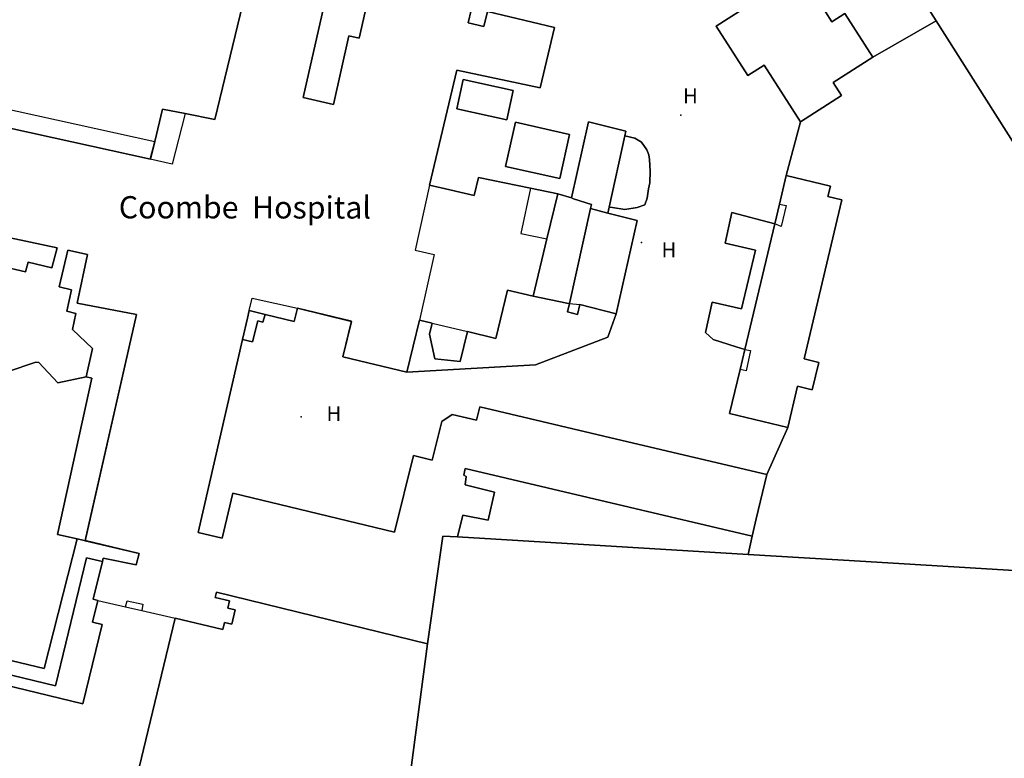
# Model space of a CAD drawing. Units: metres. Extents: x 713608 to 714458, y 732521 to 733162.
# Drawn here: x 713950 to 714084, y 732911 to 733011 of the extents above; entities that cross this region are included whole.
import ezdxf

# ---------------------------------------------------------------- set-up
doc = ezdxf.new("R2010")
doc.units = ezdxf.units.M
doc.header["$MEASUREMENT"] = 0
doc.layers.add('Anno', color=7, linetype='Continuous', true_color=0x290e85)
for name, color, linetype in [('Anno street names', 3, 'Continuous'), ('ARTIFICIAL_POLY', 92, 'Continuous'), ('BLP_POLY', 92, 'Continuous'), ('BUILDING_POLY', 1, 'Continuous'), ('DIVISION_LINE', 92, 'Continuous'), ('SITE_POLY', 92, 'Continuous'), ('STRUCTURE_PNT', 92, 'Continuous'), ('STRUCTURE_POLY', 92, 'Continuous'), ('VEGETATION_POLY', 92, 'Continuous')]:
    doc.layers.add(name, color=color, linetype=linetype)
doc.styles.add('Arial', font='arial.ttf')

msp = doc.modelspace()

# ---------------------------------------------------------------- linework, layer by layer
at = {"layer": 'ARTIFICIAL_POLY'}
for points in [[(714093.48, 732981.11, 0), (714074.5, 733010.98, 0), (714069.1, 733019.48, 0), (714057.1, 733038.36, 0), (714058.34, 733039.24, 0), (714061.24, 733041.28, 0), (714061.75, 733041.61, 0), (714062.61, 733042.24, 0), (714065.17, 733044.04, 0), (714068.57, 733046.12, 0), (714072.53, 733048.66, 0), (714075.71, 733050.9, 0), (714079.13, 733053.3, 0), (714082.44, 733055.62, 0), (714085.47, 733057.75, 0)], [(713946.53, 733028.76, 0), (713964.28, 733024.83, 0), (713967.37, 733024.09, 0), (713967.53, 733024.76, 0), (713980.06, 733022.35, 0), (713980.48, 733024.09, 0), (713982.27, 733023.68, 0), (713982.63, 733025.51, 0), (713980.91, 733025.86, 0), (713981.09, 733026.64, 0), (713983.71, 733026.01, 0), (713976.89, 732997.64, 0), (713972.85, 732998.45, 0), (713969.79, 732999.05, 0), (713968.73, 732994.66, 0), (713968.15, 732992.24, 0), (713938.44, 732998.82, 0)], [(713938.44, 732998.82, 0), (713968.15, 732992.24, 0), (713968.73, 732994.66, 0), (713969.79, 732999.05, 0), (713972.85, 732998.45, 0), (713976.89, 732997.64, 0), (713983.71, 733026.01, 0)], [(714069.1, 733019.48, 0), (714074.5, 733010.98, 0), (714065.94, 733006.05, 0), (714062.15, 733011.98, 0), (714060.4, 733010.86, 0), (714058.68, 733013.56, 0)], [(714048.46, 733012.66, 0), (714044.74, 733010.28, 0), (714049.03, 733003.59, 0), (714051.23, 733004.99, 0), (714056.14, 732997.33, 0), (714054.22, 732990.04, 0), (714053.3, 732986.18, 0), (714052.66, 732983.51, 0), (714046.86, 732985.06, 0), (714045.94, 732980.89, 0), (714050.06, 732979.93, 0), (714048.16, 732972.01, 0), (714044.17, 732972.89, 0), (714043.27, 732968.82, 0), (714044.33, 732967.87, 0), (714047.43, 732966.88, 0), (714048.62, 732966.51, 0), (714047.97, 732963.78, 0), (714046.55, 732957.83, 0), (714054.43, 732955.96, 0), (714051.57, 732949.57, 0), (714032.02, 732954.18, 0), (714012.72, 732958.73, 0), (714012.29, 732956.92, 0), (714008.98, 732957.7, 0), (714007.59, 732956.77, 0), (714006.29, 732951.53, 0), (714003.77, 732952.15, 0), (714001.18, 732941.77, 0), (713979.31, 732947.04, 0), (713977.85, 732940.96, 0), (713974.6, 732941.74, 0), (713980.62, 732967.87, 0), (713981.99, 732967.55, 0), (713982.68, 732970.38, 0), (713983.39, 732970.22, 0), (713983.69, 732971.23, 0), (713987.61, 732970.29, 0), (713988.04, 732972.08, 0), (713995.36, 732970.31, 0), (713994.21, 732965.51, 0), (714002.86, 732963.43, 0), (714020.28, 732964.43, 0), (714030.09, 732968.17, 0), (714031.2, 732971.32, 0), (714034.04, 732983.96, 0), (714030.08, 732984.97, 0), (714030.26, 732985.78, 0), (714030.7, 732985.71, 0), (714032.39, 732985.43, 0), (714034.05, 732985.7, 0), (714035.09, 732986.09, 0), (714035.4, 732987, 0), (714035.59, 732988.24, 0), (714035.74, 732989.06, 0), (714035.8, 732990.66, 0), (714035.69, 732992.22, 0), (714035.64, 732992.86, 0), (714035.34, 732993.52, 0), (714034.63, 732994.55, 0), (714033.74, 732995.12, 0), (714032.35, 732995.42, 0), (714032.49, 732996.06, 0), (714027.45, 732997.33, 0), (714025.13, 732987.01, 0), (714023.29, 732987.58, 0), (714019.59, 732988.34, 0), (714012.57, 732989.79, 0), (714011.98, 732987.34, 0), (714008.67, 732988.09, 0), (714005.91, 732988.73, 0), (714009.64, 733004.32, 0), (714020.9, 733001.93, 0), (714022.86, 733010.08, 0), (714013.79, 733012.26, 0), (714013.3, 733010.22, 0), (714011.18, 733010.73, 0), (714011.59, 733012.42, 0)], [(714011.59, 733012.42, 0), (714011.18, 733010.73, 0), (714013.3, 733010.22, 0), (714013.79, 733012.26, 0), (714022.86, 733010.08, 0), (714020.9, 733001.93, 0), (714009.64, 733004.32, 0), (714005.91, 732988.73, 0), (714008.67, 732988.09, 0), (714011.98, 732987.34, 0), (714012.57, 732989.79, 0), (714019.59, 732988.34, 0), (714023.29, 732987.58, 0), (714021.82, 732981.46, 0), (714019.96, 732973.7, 0), (714016.49, 732974.53, 0), (714014.92, 732967.99, 0), (714011.06, 732968.92, 0), (714010.09, 732964.88, 0), (714006.66, 732965.22, 0), (714005.94, 732968.57, 0), (714006.3, 732970.06, 0), (714004.56, 732970.48, 0), (714002.86, 732963.43, 0), (713994.21, 732965.51, 0), (713995.36, 732970.31, 0), (713988.04, 732972.08, 0), (713987.61, 732970.29, 0), (713983.69, 732971.23, 0), (713981.51, 732971.76, 0), (713981.28, 732970.75, 0), (713980.62, 732967.87, 0), (713974.6, 732941.74, 0), (713977.85, 732940.96, 0), (713979.31, 732947.04, 0), (714001.18, 732941.77, 0), (714003.77, 732952.15, 0), (714006.29, 732951.53, 0), (714007.59, 732956.77, 0), (714008.98, 732957.7, 0), (714012.29, 732956.92, 0), (714012.72, 732958.73, 0), (714032.02, 732954.18, 0), (714051.57, 732949.57, 0), (714050.16, 732943.61, 0), (714049.6, 732941.25, 0), (714010.76, 732950.41, 0), (714010.57, 732949.49, 0), (714010.9, 732949.32, 0), (714010.74, 732948.18, 0), (714014.71, 732947.18, 0), (714013.86, 732943.39, 0), (714010.43, 732944.07, 0), (714009.74, 732941.15, 0), (714007.74, 732941.26, 0), (714005.65, 732926.67, 0), (713977.09, 732933.65, 0), (713976.93, 732932.94, 0), (713978.87, 732932.49, 0), (713978.64, 732931.51, 0), (713979.62, 732931.29, 0), (713979.16, 732929.34, 0), (713978.19, 732929.57, 0), (713977.96, 732928.59, 0), (713971.5, 732930.13, 0), (713966.33, 732908.64, 0)], [(713947.72, 732977.84, 0), (713951.25, 732977.01, 0), (713951.6, 732978.34, 0), (713954.83, 732977.57, 0), (713955.51, 732980.26, 0), (713941.9, 732983.17, 0)], [(713941.9, 732983.17, 0), (713955.51, 732980.26, 0), (713954.83, 732977.57, 0), (713951.6, 732978.34, 0), (713951.25, 732977.01, 0), (713947.72, 732977.84, 0)], [(713940.38, 732923.06, 0), (713959.01, 732918.55, 0), (713961.6, 732929.28, 0), (713960.32, 732929.59, 0), (713961.03, 732932.55, 0), (713960.42, 732932.7, 0), (713961.65, 732937.8, 0), (713961.76, 732938.25, 0), (713966.23, 732937.35, 0), (713966.62, 732938.91, 0), (713959.33, 732940.63, 0), (713966.29, 732971.22, 0), (713958.25, 732972.79, 0), (713959.63, 732979.38, 0), (713956.97, 732979.95, 0), (713955.8, 732974.98, 0), (713957.48, 732974.59, 0), (713956.84, 732971.68, 0), (713958.05, 732971.39, 0), (713957.59, 732969.21, 0), (713960.3, 732966.62, 0), (713959.44, 732962.79, 0), (713955.63, 732962.01, 0), (713953.05, 732964.74, 0), (713952.65, 732964.8, 0), (713948.9, 732963.52, 0)], [(713948.9, 732963.52, 0), (713952.65, 732964.8, 0), (713953.05, 732964.74, 0), (713955.63, 732962.01, 0), (713959.44, 732962.79, 0), (713960.23, 732962.61, 0), (713955.58, 732941.45, 0), (713958.23, 732940.9, 0), (713953.77, 732923.33, 0), (713949.46, 732924.35, 0)], [(713966.33, 732908.64, 0), (713971.5, 732930.13, 0), (713977.96, 732928.59, 0), (713978.19, 732929.57, 0), (713979.16, 732929.34, 0), (713979.62, 732931.29, 0), (713978.64, 732931.51, 0), (713978.87, 732932.49, 0), (713976.93, 732932.94, 0), (713977.09, 732933.65, 0), (714005.65, 732926.67, 0), (714002.96, 732906.13, 0)]]:
    msp.add_polyline3d(points, dxfattribs=at)
for points in [[(714065.94, 733006.05, 0), (714060.59, 733002.64, 0), (714061.71, 733000.89, 0), (714056.14, 732997.33, 0), (714051.23, 733004.99, 0), (714049.03, 733003.59, 0), (714044.74, 733010.28, 0), (714048.46, 733012.66, 0), (714042.55, 733021.9, 0), (714041.93, 733022.86, 0), (714040.62, 733022.03, 0), (714040.32, 733022.05, 0), (714039.2, 733023.8, 0), (714048.37, 733029.67, 0), (714053.37, 733021.85, 0), (714054.24, 733022.41, 0), (714055.28, 733020.78, 0), (714054.54, 733020.02, 0), (714057.75, 733015.01, 0), (714058.62, 733015.57, 0), (714059.55, 733014.12, 0), (714058.68, 733013.56, 0), (714060.4, 733010.86, 0), (714062.15, 733011.98, 0)], [(713999.96, 733024.33, 0), (713994.51, 733025.57, 0), (713994.44, 733025.27, 0), (713988.84, 733000.6, 0), (713992.92, 732999.67, 0), (713995.03, 733008.96, 0), (713996.4, 733008.65, 0)], [(713999.96, 733024.33, 0), (713996.4, 733008.65, 0), (713995.03, 733008.96, 0), (713992.92, 732999.67, 0), (713988.84, 733000.6, 0), (713994.44, 733025.27, 0), (713994.51, 733025.57, 0)], [(714093.48, 732981.11, 0), (714097.31, 732975.08, 0), (714106.44, 732960.58, 0), (714122.99, 732934.3, 0), (714065, 732937.81, 0), (714049.08, 732938.77, 0), (714049.6, 732941.25, 0), (714050.16, 732943.61, 0), (714051.57, 732949.57, 0), (714054.43, 732955.96, 0), (714055.76, 732961.52, 0), (714057.73, 732961.05, 0), (714058.62, 732964.75, 0), (714056.64, 732965.22, 0), (714061.76, 732986.75, 0), (714059.86, 732987.2, 0), (714060.19, 732988.61, 0), (714054.22, 732990.04, 0), (714056.14, 732997.33, 0), (714061.71, 733000.89, 0), (714060.59, 733002.64, 0), (714065.94, 733006.05, 0), (714074.5, 733010.98, 0)], [(714017.27, 733001.57, 0), (714010.47, 733003.03, 0), (714009.62, 732999.06, 0), (714016.41, 732997.6, 0)], [(714017.27, 733001.57, 0), (714016.41, 732997.6, 0), (714009.62, 732999.06, 0), (714010.47, 733003.03, 0)], [(714024.9, 732995.6, 0), (714017.56, 732997.26, 0), (714016.21, 732991.29, 0), (714023.55, 732989.63, 0)], [(714024.9, 732995.6, 0), (714023.55, 732989.63, 0), (714016.21, 732991.29, 0), (714017.56, 732997.26, 0)], [(714032.35, 732995.42, 0), (714030.26, 732985.78, 0), (714030.08, 732984.97, 0), (714027.73, 732985.57, 0), (714027.85, 732986.14, 0), (714025.44, 732986.91, 0), (714025.13, 732987.01, 0), (714027.45, 732997.33, 0), (714032.49, 732996.06, 0)], [(714054.43, 732955.96, 0), (714046.55, 732957.83, 0), (714047.97, 732963.78, 0), (714048.62, 732966.51, 0), (714052.66, 732983.51, 0), (714053.3, 732986.18, 0), (714054.22, 732990.04, 0), (714060.19, 732988.61, 0), (714059.86, 732987.2, 0), (714061.76, 732986.75, 0), (714056.64, 732965.22, 0), (714058.62, 732964.75, 0), (714057.73, 732961.05, 0), (714055.76, 732961.52, 0)], [(714025.13, 732987.01, 0), (714025.44, 732986.91, 0), (714027.85, 732986.14, 0), (714027.73, 732985.57, 0), (714024.86, 732972.71, 0), (714024.51, 732972.78, 0), (714019.96, 732973.7, 0), (714021.82, 732981.46, 0), (714023.29, 732987.58, 0)], [(714030.08, 732984.97, 0), (714034.04, 732983.96, 0), (714031.2, 732971.32, 0), (714026.28, 732972.59, 0), (714025.94, 732971.26, 0), (714024.61, 732971.6, 0), (714024.86, 732972.71, 0), (714027.73, 732985.57, 0)], [(713959.33, 732940.63, 0), (713959.02, 732940.71, 0), (713958.23, 732940.9, 0), (713955.58, 732941.45, 0), (713960.23, 732962.61, 0), (713959.44, 732962.79, 0), (713960.3, 732966.62, 0), (713957.59, 732969.21, 0), (713958.05, 732971.39, 0), (713956.84, 732971.68, 0), (713957.48, 732974.59, 0), (713955.8, 732974.98, 0), (713956.97, 732979.95, 0), (713959.63, 732979.38, 0), (713958.25, 732972.79, 0), (713966.29, 732971.22, 0)], [(714019.96, 732973.7, 0), (714024.51, 732972.78, 0), (714024.86, 732972.71, 0), (714024.61, 732971.6, 0), (714025.94, 732971.26, 0), (714026.28, 732972.59, 0), (714031.2, 732971.32, 0), (714030.09, 732968.17, 0), (714020.28, 732964.43, 0), (714002.86, 732963.43, 0), (714004.56, 732970.48, 0), (714006.3, 732970.06, 0), (714005.94, 732968.57, 0), (714006.66, 732965.22, 0), (714010.09, 732964.88, 0), (714011.06, 732968.92, 0), (714014.92, 732967.99, 0), (714016.49, 732974.53, 0)], [(713983.69, 732971.23, 0), (713983.39, 732970.22, 0), (713982.68, 732970.38, 0), (713981.99, 732967.55, 0), (713980.62, 732967.87, 0), (713981.28, 732970.75, 0), (713981.51, 732971.76, 0)], [(714049.6, 732941.25, 0), (714049.08, 732938.77, 0), (714009.74, 732941.15, 0), (714010.43, 732944.07, 0), (714013.86, 732943.39, 0), (714014.71, 732947.18, 0), (714010.74, 732948.18, 0), (714010.9, 732949.32, 0), (714010.57, 732949.49, 0), (714010.76, 732950.41, 0)], [(713959.33, 732940.63, 0), (713966.62, 732938.91, 0), (713966.23, 732937.35, 0), (713961.76, 732938.25, 0), (713961.65, 732937.8, 0), (713961.24, 732937.9, 0), (713959.49, 732938.33, 0), (713955.29, 732920.98, 0), (713940.73, 732924.51, 0), (713940.38, 732923.06, 0), (713939.77, 732920.32, 0), (713936.14, 732921.2, 0), (713936.84, 732924.09, 0), (713939.46, 732923.46, 0), (713940.21, 732926.59, 0), (713949.46, 732924.35, 0), (713953.77, 732923.33, 0), (713958.23, 732940.9, 0), (713959.02, 732940.71, 0)], [(713961.65, 732937.8, 0), (713960.42, 732932.7, 0), (713961.03, 732932.55, 0), (713960.32, 732929.59, 0), (713961.6, 732929.28, 0), (713959.01, 732918.55, 0), (713940.38, 732923.06, 0), (713940.73, 732924.51, 0), (713955.29, 732920.98, 0), (713959.49, 732938.33, 0), (713961.24, 732937.9, 0)]]:
    msp.add_polyline3d(points, close=True, dxfattribs=at)
at = {"layer": 'BLP_POLY'}
for points in [[(714093.48, 732981.12, 0), (714074.5, 733010.98, 0), (714069.1, 733019.49, 0), (714057.1, 733038.36, 0), (714058.34, 733039.24, 0), (714061.24, 733041.28, 0), (714061.75, 733041.61, 0), (714062.61, 733042.24, 0), (714065.17, 733044.04, 0), (714068.57, 733046.12, 0), (714072.53, 733048.66, 0), (714075.71, 733050.9, 0), (714079.13, 733053.3, 0), (714082.44, 733055.62, 0), (714085.47, 733057.76, 0)], [(714069.1, 733019.49, 0), (714074.5, 733010.98, 0), (714093.48, 732981.12, 0)], [(714122.99, 732934.3, 0), (714065, 732937.81, 0), (714049.08, 732938.77, 0), (714009.74, 732941.16, 0), (714007.74, 732941.26, 0), (714005.64, 732926.68, 0), (714002.96, 732906.13, 0)], [(714002.96, 732906.13, 0), (714005.64, 732926.68, 0), (714007.74, 732941.26, 0), (714009.74, 732941.16, 0), (714049.08, 732938.77, 0), (714065, 732937.81, 0), (714122.99, 732934.3, 0), (714138.7, 732909.16, 0)]]:
    msp.add_polyline3d(points, dxfattribs=at)
at = {"layer": 'BUILDING_POLY'}
for points in [[(714048.37, 733029.67, 0), (714053.37, 733021.86, 0), (714054.24, 733022.41, 0), (714055.28, 733020.78, 0), (714054.54, 733020.03, 0), (714057.75, 733015.01, 0), (714058.62, 733015.57, 0), (714059.55, 733014.12, 0), (714058.68, 733013.56, 0), (714060.4, 733010.86, 0), (714062.15, 733011.98, 0), (714065.94, 733006.05, 0), (714060.59, 733002.64, 0), (714061.71, 733000.89, 0), (714056.14, 732997.33, 0), (714051.23, 733005, 0), (714049.03, 733003.59, 0), (714044.74, 733010.29, 0), (714048.46, 733012.66, 0), (714042.55, 733021.9, 0), (714041.93, 733022.86, 0), (714040.62, 733022.03, 0), (714040.32, 733022.05, 0), (714039.2, 733023.8, 0)], [(713992.92, 732999.67, 0), (713995.03, 733008.96, 0), (713996.4, 733008.65, 0), (713999.96, 733024.33, 0), (713994.51, 733025.57, 0), (713994.44, 733025.27, 0), (713988.84, 733000.6, 0)], [(714017.27, 733001.57, 0), (714016.41, 732997.6, 0), (714009.62, 732999.06, 0), (714010.47, 733003.03, 0)], [(714024.9, 732995.6, 0), (714023.55, 732989.63, 0), (714016.21, 732991.29, 0), (714017.56, 732997.26, 0)], [(714058.62, 732964.75, 0), (714057.73, 732961.05, 0), (714055.76, 732961.52, 0), (714054.43, 732955.96, 0), (714046.55, 732957.84, 0), (714047.97, 732963.78, 0), (714048.62, 732966.51, 0), (714052.66, 732983.51, 0), (714053.3, 732986.18, 0), (714054.22, 732990.04, 0), (714060.19, 732988.62, 0), (714059.86, 732987.2, 0), (714061.76, 732986.76, 0), (714056.64, 732965.22, 0)], [(714034.04, 732983.96, 0), (714031.2, 732971.33, 0), (714026.28, 732972.59, 0), (714025.94, 732971.26, 0), (714024.61, 732971.61, 0), (714024.86, 732972.71, 0), (714027.73, 732985.57, 0), (714030.08, 732984.97, 0)], [(713959.33, 732940.64, 0), (713966.62, 732938.92, 0), (713966.23, 732937.35, 0), (713961.76, 732938.25, 0), (713961.65, 732937.8, 0), (713961.24, 732937.9, 0), (713959.49, 732938.33, 0), (713955.29, 732920.98, 0), (713940.73, 732924.51, 0), (713940.38, 732923.06, 0), (713939.77, 732920.33, 0), (713936.14, 732921.21, 0), (713936.84, 732924.09, 0), (713939.46, 732923.46, 0), (713940.21, 732926.59, 0), (713949.46, 732924.35, 0), (713953.77, 732923.33, 0), (713958.23, 732940.9, 0), (713959.02, 732940.71, 0)]]:
    msp.add_polyline3d(points, close=True, dxfattribs=at)
for points in [[(713938.44, 732998.83, 0), (713968.15, 732992.24, 0), (713968.73, 732994.66, 0), (713969.79, 732999.05, 0), (713972.85, 732998.45, 0), (713976.89, 732997.64, 0), (713983.71, 733026.01, 0)], [(714011.59, 733012.43, 0), (714011.18, 733010.73, 0), (714013.3, 733010.22, 0), (714013.79, 733012.26, 0), (714022.86, 733010.08, 0), (714020.9, 733001.93, 0), (714009.64, 733004.32, 0), (714005.91, 732988.73, 0), (714008.67, 732988.1, 0), (714011.98, 732987.34, 0), (714012.57, 732989.79, 0), (714019.59, 732988.34, 0), (714023.29, 732987.58, 0), (714021.82, 732981.46, 0), (714019.96, 732973.7, 0), (714016.49, 732974.54, 0), (714014.92, 732967.99, 0), (714011.06, 732968.92, 0), (714010.09, 732964.89, 0), (714006.66, 732965.23, 0), (714005.94, 732968.57, 0), (714006.3, 732970.06, 0), (714004.56, 732970.48, 0), (714002.86, 732963.43, 0), (713994.21, 732965.51, 0), (713995.36, 732970.32, 0), (713988.04, 732972.08, 0), (713987.61, 732970.29, 0), (713983.69, 732971.24, 0), (713981.51, 732971.76, 0), (713981.28, 732970.76, 0), (713980.62, 732967.87, 0), (713974.6, 732941.74, 0), (713977.85, 732940.96, 0), (713979.31, 732947.04, 0), (714001.18, 732941.78, 0), (714003.77, 732952.16, 0), (714006.29, 732951.53, 0), (714007.59, 732956.77, 0), (714008.98, 732957.7, 0), (714012.29, 732956.92, 0), (714012.72, 732958.73, 0), (714032.02, 732954.18, 0), (714051.57, 732949.57, 0), (714050.16, 732943.61, 0), (714049.6, 732941.25, 0), (714010.76, 732950.41, 0), (714010.57, 732949.49, 0), (714010.9, 732949.32, 0), (714010.74, 732948.18, 0), (714014.71, 732947.18, 0), (714013.86, 732943.39, 0), (714010.43, 732944.07, 0), (714009.74, 732941.16, 0), (714007.74, 732941.26, 0), (714005.65, 732926.68, 0), (713977.09, 732933.66, 0), (713976.93, 732932.94, 0), (713978.87, 732932.49, 0), (713978.64, 732931.51, 0), (713979.62, 732931.29, 0), (713979.16, 732929.34, 0), (713978.19, 732929.57, 0), (713977.96, 732928.59, 0), (713971.5, 732930.13, 0), (713966.33, 732908.64, 0)], [(713947.72, 732977.84, 0), (713951.25, 732977.01, 0), (713951.6, 732978.34, 0), (713954.83, 732977.57, 0), (713955.51, 732980.27, 0), (713941.9, 732983.17, 0)], [(713940.38, 732923.06, 0), (713959.01, 732918.55, 0), (713961.6, 732929.28, 0), (713960.32, 732929.59, 0), (713961.03, 732932.55, 0), (713960.42, 732932.7, 0), (713961.65, 732937.8, 0), (713961.76, 732938.25, 0), (713966.23, 732937.35, 0), (713966.62, 732938.92, 0), (713959.33, 732940.64, 0), (713966.29, 732971.23, 0), (713958.25, 732972.79, 0), (713959.63, 732979.38, 0), (713956.97, 732979.95, 0), (713955.8, 732974.98, 0), (713957.48, 732974.59, 0), (713956.84, 732971.68, 0), (713958.05, 732971.39, 0), (713957.59, 732969.21, 0), (713960.3, 732966.62, 0), (713959.44, 732962.79, 0), (713955.63, 732962.01, 0), (713953.05, 732964.74, 0), (713952.65, 732964.8, 0), (713948.9, 732963.52, 0)]]:
    msp.add_polyline3d(points, dxfattribs=at)
at = {"layer": 'DIVISION_LINE'}
for p, q in [((713931.04, 733002.93), (713968.73, 732994.66)), ((714032.35, 732995.42), (714030.26, 732985.78)), ((713968.73, 732994.66), (713968.14, 732992.24)), ((714023.29, 732987.58), (714019.59, 732988.34)), ((714023.29, 732987.58), (714025.13, 732987.01)), ((714053.3, 732986.18), (714052.66, 732983.51)), ((714030.26, 732985.78), (714030.08, 732984.97)), ((714024.86, 732972.71), (714026.28, 732972.59)), ((714006.3, 732970.06), (714011.06, 732968.92)), ((714048.62, 732966.51), (714047.97, 732963.78)), ((713961.03, 732932.55), (713964.8, 732931.68)), ((713964.8, 732931.68), (713966.97, 732931.18)), ((713966.97, 732931.18), (713971.5, 732930.13)), ((714002.96, 732906.13), (714005.64, 732926.67))]:
    msp.add_line(p, q, dxfattribs=at)
for points in [[(714069.1, 733019.49), (714074.5, 733010.98), (714093.48, 732981.11)], [(713972.85, 732998.45), (713971.1, 732991.59), (713968.14, 732992.24)], [(713972.85, 732998.45), (713969.78, 732999.05), (713968.73, 732994.66)], [(714025.13, 732987.01), (714027.45, 732997.33), (714032.49, 732996.06), (714032.35, 732995.42)], [(714005.91, 732988.73), (714003.97, 732979.95), (714006.56, 732979.35), (714004.56, 732970.48)], [(714019.59, 732988.34), (714018.28, 732982.18), (714021.82, 732981.46)], [(714025.13, 732987.01), (714025.44, 732986.91), (714027.85, 732986.14), (714027.73, 732985.57)], [(714053.3, 732986.18), (714054.19, 732985.97), (714053.52, 732983.16), (714052.66, 732983.51)], [(713981.51, 732971.76), (713981.94, 732973.45), (713988.04, 732972.08)], [(714019.95, 732973.7), (714024.51, 732972.78), (714024.86, 732972.71)], [(713980.61, 732967.87), (713981.99, 732967.55), (713982.68, 732970.38), (713983.39, 732970.22), (713983.69, 732971.23)], [(714048.62, 732966.51), (714049.39, 732966.36), (714048.78, 732963.61), (714047.97, 732963.78)], [(713958.23, 732940.9), (713953.77, 732923.33), (713949.46, 732924.35), (713940.21, 732926.59), (713939.45, 732923.46), (713936.84, 732924.09), (713936.14, 732921.2), (713939.77, 732920.32)], [(713959.33, 732940.63), (713959.02, 732940.71), (713958.23, 732940.9)], [(714009.74, 732941.15), (714049.08, 732938.77), (714065, 732937.81), (714122.99, 732934.3)], [(713959.33, 732940.63), (713966.62, 732938.91), (713966.23, 732937.35), (713961.76, 732938.25), (713961.65, 732937.8)], [(713961.65, 732937.8), (713961.23, 732937.9), (713959.49, 732938.33), (713955.29, 732920.98), (713940.73, 732924.51), (713940.38, 732923.06)], [(713964.8, 732931.68), (713965.02, 732932.51), (713967.13, 732932.04), (713966.97, 732931.18)]]:
    msp.add_lwpolyline(points, dxfattribs=at)
at = {"layer": 'SITE_POLY'}
for points in [[(714069.1, 733019.48, 0), (714074.5, 733010.98, 0), (714093.48, 732981.11, 0)], [(714122.99, 732934.3, 0), (714065, 732937.81, 0), (714049.08, 732938.77, 0), (714009.74, 732941.15, 0), (714007.74, 732941.26, 0), (714005.64, 732926.67, 0), (714002.96, 732906.13, 0)]]:
    msp.add_polyline3d(points, dxfattribs=at)
at = {"layer": 'STRUCTURE_PNT'}
for p in [(714039.96, 732998.2), (714034.61, 732980.97), (713988.57, 732957.38)]:
    msp.add_point(p, dxfattribs=at)
at = {"layer": 'STRUCTURE_POLY'}
for points in [[(713972.85, 732998.45, 0), (713971.1, 732991.59, 0), (713968.14, 732992.24, 0), (713968.73, 732994.66, 0), (713969.78, 732999.05, 0)], [(713966.62, 732938.91, 0), (713966.23, 732937.35, 0), (713961.76, 732938.25, 0), (713961.65, 732937.8, 0), (713961.23, 732937.9, 0), (713959.49, 732938.33, 0), (713955.29, 732920.98, 0), (713940.73, 732924.51, 0), (713940.38, 732923.06, 0), (713939.77, 732920.32, 0), (713936.14, 732921.2, 0), (713936.84, 732924.09, 0), (713939.45, 732923.46, 0), (713940.21, 732926.59, 0), (713949.46, 732924.35, 0), (713953.77, 732923.33, 0), (713958.23, 732940.9, 0), (713959.02, 732940.71, 0), (713959.33, 732940.63, 0)]]:
    msp.add_polyline3d(points, close=True, dxfattribs=at)
at = {"layer": 'VEGETATION_POLY'}
for points in [[(714034.05, 732985.7, 0), (714032.39, 732985.43, 0), (714030.7, 732985.71, 0), (714030.26, 732985.78, 0), (714032.35, 732995.43, 0), (714033.74, 732995.12, 0), (714034.63, 732994.55, 0), (714035.34, 732993.52, 0), (714035.64, 732992.86, 0), (714035.69, 732992.22, 0), (714035.8, 732990.66, 0), (714035.74, 732989.06, 0), (714035.59, 732988.24, 0), (714035.4, 732987, 0), (714035.09, 732986.09, 0)], [(714052.66, 732983.51, 0), (714048.62, 732966.51, 0), (714047.43, 732966.88, 0), (714044.33, 732967.87, 0), (714043.27, 732968.82, 0), (714044.17, 732972.89, 0), (714048.16, 732972.01, 0), (714050.06, 732979.93, 0), (714045.94, 732980.89, 0), (714046.86, 732985.06, 0)]]:
    msp.add_polyline3d(points, close=True, dxfattribs=at)
msp.add_polyline3d([(714002.96, 732906.13, 0), (714005.65, 732926.68, 0), (714007.74, 732941.26, 0), (714009.74, 732941.16, 0), (714049.08, 732938.77, 0), (714065, 732937.81, 0), (714122.99, 732934.3, 0), (714138.7, 732909.16, 0)], dxfattribs=at)

# ---------------------------------------------------------------- texts
at = {"layer": 'Anno', "color": 1, "true_color": 0xff0000, "style": 'Arial'}
for p in [(714040.25, 732999.82), (714037.34, 732978.99), (713992, 732956.82)]:
    msp.add_text('H ', height=2.006, dxfattribs=at).set_placement(p)
at = {"layer": 'Anno street names', "style": 'Arial'}
msp.add_text('Coombe  Hospital', height=3.0086, rotation=359.9599, dxfattribs=at).set_placement((713963.87, 732984.25))

doc.saveas('drawing.dxf')
